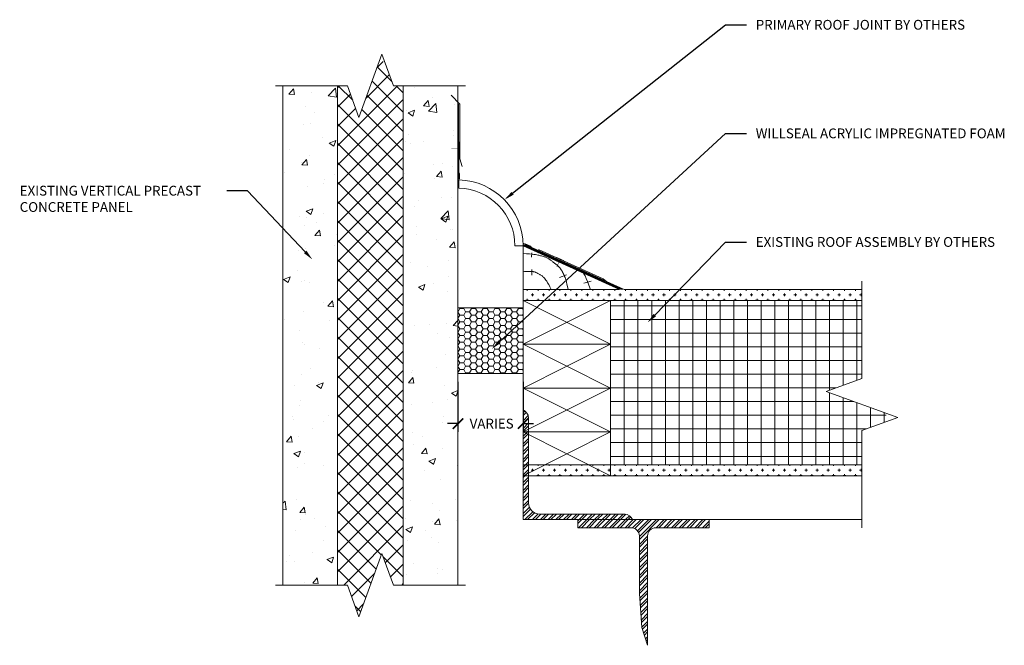
# Model space of a CAD drawing. Extents: x 0.17 to 9.61, y 0.48 to 6.47.
import ezdxf
from ezdxf import colors
from ezdxf.entities.mleader import LeaderData, LeaderLine
from ezdxf.math import Vec2, Vec3

# ---------------------------------------------------------------- set-up
doc = ezdxf.new("R2010")
doc.units = 0
doc.header["$MEASUREMENT"] = 0
for name, color, linetype, lineweight in [('1 - Framework', 7, 'Continuous', 15), ('1 - Framework Hatch', 252, 'Continuous', 9), ('2- Text', 7, 'Continuous', 13), ('Willseal - Foam-Silicone-Epoxy Hatch', 252, 'Continuous', 9), ('Willseal - Joint', 7, 'Continuous', 9)]:
    doc.layers.add(name, color=color, linetype=linetype, lineweight=lineweight)
doc.styles.add('2020Tremco', font='sanss___.ttf', dxfattribs={"height": 0.09375})
doc.dimstyles.new('01X', dxfattribs={"dimtxt": 0.09375, "dimasz": 0.1, "dimexe": 0.08, "dimexo": 0.08, "dimgap": 0.09, "dimtad": 0, "dimtih": 1, "dimtoh": 1, "dimdec": 3, "dimzin": 4, "dimdsep": 46, "dimtxsty": '2020Tremco', "dimblk": 'ARCHTICK', "dimcen": 0.09, "dimdle": 0.08, "dimadec": 0, "dimazin": 0, "dimtfac": 1, "dimtdec": 3, "dimtofl": 0, "dimtmove": 0, "dimatfit": 3, "dimfxl": 1, "dimtolj": 1, "dimtzin": 0, "dimarcsym": 0})
pattern_1 = [(45, (-12.1287, -4.138575), (-0.0370824, 0.0370824), []), (45, (-12.1287, -4.112353), (-0.0370824, 0.0370824), [])]

# ---------------------------------------------------------------- blocks, each defined once
blk = doc.blocks.new('_ArchTick')
at = {"color": 0, "linetype": 'ByBlock', "const_width": 0.15}
blk.add_lwpolyline([(-0.5, -0.5), (0.5, 0.5)], dxfattribs=at)
blk = doc.blocks.new('*D147')
at = {"layer": '2- Text', "color": 0, "lineweight": -2, "ltscale": 0.4, "transparency": 16777216}
for p, q in [((4.3705, 2.9989), (4.3705, 2.5192)), ((4.9941, 2.9989), (4.9941, 2.5192)), ((4.3705, 2.5992), (4.2705, 2.5992)), ((4.9941, 2.5992), (5.0941, 2.5992))]:
    blk.add_line(p, q, dxfattribs=at)
at = {"layer": 'DEFPOINTS', "color": 0, "ltscale": 0.4, "transparency": 16777216}
for p in [(4.3705, 3.0789), (4.9941, 3.0789), (4.9941, 2.5992)]:
    blk.add_point(p, dxfattribs=at)
at = {"layer": '2- Text', "color": 0, "lineweight": -2, "ltscale": 0.4, "transparency": 16777216, "xscale": 0.1, "yscale": 0.1, "zscale": 0.1}
blk.add_blockref('_ArchTick', (4.3705, 2.5992), dxfattribs=at)
at = {"layer": '2- Text', "color": 0, "lineweight": -2, "ltscale": 0.4, "transparency": 16777216, "xscale": 0.1, "yscale": 0.1, "zscale": 0.1, "rotation": 180}
blk.add_blockref('_ArchTick', (4.9941, 2.5992), dxfattribs=at)
at = {"layer": '2- Text', "color": 0, "ltscale": 0.4, "transparency": 16777216, "insert": (4.693, 2.5992), "char_height": 0.09375, "attachment_point": 5, "style": '2020Tremco'}
blk.add_mtext('\\A1;VARIES', dxfattribs=at)

msp = doc.modelspace()

# ---------------------------------------------------------------- hatches: boundary and pattern name
at = {"layer": '1 - Framework Hatch'}
h = msp.add_hatch(dxfattribs=at)
h.set_pattern_fill('ANSI37', color=256, scale=1.048849, angle=90)
h.set_pattern_definition([(135, (13.98257, -3.62863), (-0.092706, -0.092706), []), (225, (13.98257, -3.62863), (0.092706, -0.092706), [])])
h.paths.add_polyline_path([(3.311, 5.8334), (3.2168, 5.8334), (3.2168, 1.053), (3.311, 1.053), (3.4212, 0.7502), (3.6416, 1.3559), (3.7519, 1.053), (3.8461, 1.053), (3.8461, 5.8334), (3.7519, 5.8334), (3.6684, 6.0627), (3.6335, 6.0688), (3.6174, 6.0696), (3.4212, 5.5306)])
at = {"layer": '1 - Framework Hatch', "ltscale": 0.4}
h = msp.add_hatch(dxfattribs=at)
h.set_pattern_fill('AR-CONC', color=256, scale=0.09)
h.paths.add_polyline_path([(2.6923, 1.053), (3.2168, 1.053), (3.2168, 5.8334), (2.6923, 5.8334)])
h = msp.add_hatch(dxfattribs=at)
h.set_pattern_fill('AR-CONC', color=256, scale=0.09)
h.paths.add_polyline_path([(3.8461, 1.053), (4.3705, 1.053), (4.3705, 5.8334), (3.8461, 5.8334)])
at = {"layer": '1 - Framework Hatch'}
h = msp.add_hatch(dxfattribs=at)
h.set_pattern_fill('CROSS', color=256, scale=0.20977)
h.set_pattern_definition([(0, (-12.1287, -4.138575), (0.05244243, 0.05244243), [0.02622121, -0.07866364]), (90, (-12.11559, -4.151685), (-0.05244243, 0.05244243), [0.02622121, -0.07866364])])
h.paths.add_polyline_path([(5.8332, 2.2051), (5.6234, 2.2051), (5.8332, 2.1003)], flags=17)
h.paths.add_polyline_path([(5.6234, 2.2051), (5.2039, 2.2051), (5.0465, 2.1265), (5.0465, 2.1003), (5.8332, 2.1003)])
h.paths.add_polyline_path([(5.2039, 2.2051), (5.0465, 2.2051), (5.0465, 2.1265)], flags=17)
h.paths.add_polyline_path([(8.2403, 2.1003), (8.2403, 2.2051), (5.8332, 2.2051), (5.8332, 2.1003)])
h.paths.add_polyline_path([(8.2403, 3.7784), (8.2403, 3.8833), (4.9941, 3.8833), (4.9941, 3.7784)])
h = msp.add_hatch(dxfattribs=at)
h.set_pattern_fill('NET', color=256, scale=1.048849)
h.set_pattern_definition([(0, (-12.1287, -4.13857), (0, 0.1311061), []), (90, (-12.1287, -4.13857), (-0.1311061, 8e-18), [])])
h.paths.add_polyline_path([(8.2403, 3.032), (8.2403, 3.7784), (5.8332, 3.7784), (5.8332, 3.3589), (5.8332, 2.9393), (5.8332, 2.5198), (5.8332, 2.2051), (8.2403, 2.2051), (8.2403, 2.532), (8.4729, 2.6167), (8.4764, 2.6535), (8.4682, 2.6991), (7.8968, 2.907)])
h = msp.add_hatch(dxfattribs=at)
h.set_pattern_fill('STEEL', color=256, scale=0.419539)
h.set_pattern_definition(pattern_1)
h.paths.add_polyline_path([(6.0429, 1.6807, 0.319761), (5.954, 1.7332), (5.1514, 1.7332, -0.414214), (5.0465, 1.8381), (5.0465, 2.656, 0.272937), (4.9941, 2.7296), (4.9941, 1.6807)])
h = msp.add_hatch(dxfattribs=at)
h.set_pattern_fill('STEEL', color=256, scale=0.419539)
h.set_pattern_definition(pattern_1)
edge = h.paths.add_edge_path()
edge.add_line((6.1334, 0.6478), (6.1871, 0.4766))
edge.add_line((6.1871, 0.4766), (6.1871, 1.5234))
edge.add_arc((6.2658, 1.5234), 0.0787, 90, 180, ccw=False)
edge.add_line((6.2658, 1.6021), (6.7771, 1.6021))
edge.add_line((6.7771, 1.6021), (6.7771, 1.6807))
edge.add_line((6.7771, 1.6807), (5.5185, 1.6807))
edge.add_line((5.5185, 1.6807), (5.5185, 1.6021))
edge.add_line((5.5185, 1.6021), (6.0298, 1.6021))
edge.add_arc((6.0298, 1.5234), 0.0787, 0, 90, ccw=False)
edge.add_line((6.1085, 1.5234), (6.1085, 0.972))
edge.add_line((6.1085, 0.972), (6.1334, 0.6478))
at = {"layer": 'Willseal - Foam-Silicone-Epoxy Hatch', "ltscale": 0.4}
h = msp.add_hatch(dxfattribs=at)
h.set_pattern_fill('HONEY', color=256, scale=0.3)
h.paths.add_polyline_path([(4.3705, 3.7082), (4.3705, 3.0789), (4.9941, 3.0789), (4.9941, 3.7082)])

# ---------------------------------------------------------------- linework, layer by layer
at = {"layer": '1 - Framework'}
for p, q in [((2.6923, 5.8334), (2.6923, 1.053)), ((3.2168, 5.8334), (3.2168, 1.053)), ((3.8461, 5.8334), (3.8461, 1.053)), ((4.3705, 5.8334), (4.3705, 1.053)), ((4.3865, 5.6591), (4.3041, 5.7444)), ((4.3768, 5.6591), (4.3774, 4.9399)), ((4.3798, 4.8532), (4.3798, 4.9319)), ((4.9154, 4.3027), (4.9941, 4.3027)), ((5.063, 4.2957), (5.001, 4.3239)), ((5.773, 3.9698), (5.0129, 4.3152)), ((5.077, 4.2357), (5.074, 4.1927)), ((5.077, 4.0756), (5.077, 4.0206)), ((5.4103, 4.0237), (5.343, 3.9993)), ((5.648, 3.9638), (5.5777, 3.9454)), ((4.9941, 3.7784), (4.9941, 3.8833)), ((8.2403, 3.8833), (5.9642, 3.8833)), ((8.2403, 3.7784), (4.9941, 3.7784)), ((4.9941, 3.3589), (4.9941, 3.7784)), ((4.9941, 3.7784), (5.8332, 3.7784)), ((5.8332, 3.7784), (5.8332, 3.3589)), ((4.9941, 2.9393), (4.9941, 3.3589)), ((4.9941, 3.3589), (5.8332, 3.3589)), ((5.8332, 3.3589), (5.8332, 2.9393)), ((4.9941, 2.5198), (4.9941, 2.9393)), ((4.9941, 2.9393), (5.8332, 2.9393)), ((5.8332, 2.9393), (5.8332, 2.5198)), ((4.9941, 1.6807), (4.9941, 2.7296)), ((5.0465, 1.8381), (5.0465, 2.656)), ((4.9941, 2.1003), (4.9941, 2.5198)), ((4.9941, 2.5198), (5.8332, 2.5198)), ((5.8332, 2.5198), (5.8332, 2.1003)), ((8.2403, 2.2051), (4.9941, 2.2051)), ((8.2403, 2.1003), (4.9941, 2.1003)), ((5.8332, 2.1003), (4.9941, 2.1003)), ((5.9693, 1.7332), (5.1514, 1.7332)), ((8.2403, 1.6807), (4.9941, 1.6807)), ((6.0429, 1.6807), (4.9941, 1.6807)), ((5.5185, 1.6021), (5.5185, 1.6807)), ((5.5185, 1.6807), (6.7771, 1.6807)), ((6.7771, 1.6807), (6.7771, 1.6021)), ((6.0298, 1.6021), (5.5185, 1.6021)), ((6.1085, 1.5234), (6.1085, 0.972)), ((6.1871, 1.5234), (6.1871, 0.4766)), ((6.2658, 1.6021), (6.7771, 1.6021)), ((6.1334, 0.6478), (6.1085, 0.972)), ((6.1334, 0.6478), (6.1871, 0.4766))]:
    msp.add_line(p, q, dxfattribs=at)
at = {"layer": '1 - Framework', "linetype": 'Continuous', "ltscale": 0.4}
for points in [[(4.441, 5.8334), (3.7519, 5.8334), (3.6416, 6.1363), (3.4212, 5.5306), (3.311, 5.8334), (2.6218, 5.8334)], [(8.2403, 3.9633), (8.2403, 3.032), (7.8968, 2.907), (8.5837, 2.657), (8.2403, 2.532), (8.2403, 1.6007)], [(4.441, 1.053), (3.7519, 1.053), (3.6416, 1.3559), (3.4212, 0.7502), (3.311, 1.053), (2.6218, 1.053)]]:
    msp.add_lwpolyline(points, dxfattribs=at)
at = {"layer": '1 - Framework'}
for points in [[(4.3705, 5.6591), (4.3705, 4.8533)], [(4.3865, 5.6591), (4.387, 5.1354)], [(4.387, 5.1354), (4.4091, 5.0614)], [(4.3838, 4.9395), (4.3838, 4.9949), (4.3774, 5.0058)], [(5.9329, 3.8833), (4.9968, 4.3087)], [(5.9481, 3.8833), (4.9994, 4.3144)], [(5.0152, 4.3213), (5.0656, 4.2983), (5.0729, 4.2879)], [(5.9642, 3.8833), (5.794, 3.9607), (5.7616, 3.9856), (5.1405, 4.2678)], [(5.4256, 3.8833), (5.4201, 3.9108), (5.4149, 3.9341), (5.41, 3.9539), (5.4054, 3.9706), (5.4009, 3.9848), (5.3965, 3.9972), (5.3921, 4.0081), (5.3876, 4.0184), (5.3831, 4.0283), (5.3784, 4.0379), (5.3737, 4.0472), (5.3688, 4.0562), (5.3639, 4.0647), (5.3589, 4.0728), (5.3538, 4.0803), (5.3486, 4.0873), (5.3435, 4.0937), (5.3382, 4.0996), (5.3329, 4.105), (5.3275, 4.11), (5.322, 4.1148), (5.3164, 4.1195), (5.3107, 4.124), (5.3048, 4.1285), (5.2988, 4.1332), (5.2927, 4.1378), (5.2866, 4.1425), (5.2804, 4.1472), (5.2743, 4.1519), (5.2682, 4.1565), (5.2622, 4.1609), (5.2564, 4.1652), (5.2508, 4.1693), (5.2452, 4.1732), (5.2397, 4.1769), (5.2341, 4.1805), (5.2284, 4.1838), (5.2224, 4.1869), (5.2162, 4.1899), (5.2095, 4.1927), (5.2024, 4.1952), (5.1949, 4.1977), (5.187, 4.2), (5.1788, 4.2021), (5.1703, 4.2043), (5.1616, 4.2063), (5.1527, 4.2084), (5.1438, 4.2105), (5.1346, 4.2126), (5.1245, 4.2148), (5.1124, 4.217), (5.0974, 4.2192), (5.0787, 4.2214), (5.0552, 4.2237), (5.026, 4.226), (4.9941, 4.228)], [(5.2635, 3.8833), (5.2507, 3.9086), (5.2394, 3.9297), (5.2296, 3.9472), (5.221, 3.9616), (5.2134, 3.9733), (5.2065, 3.9829), (5.2001, 3.9907), (5.194, 3.9972), (5.188, 4.003), (5.1821, 4.008), (5.1762, 4.0126), (5.1704, 4.0166), (5.1647, 4.0202), (5.159, 4.0236), (5.1534, 4.0267), (5.1479, 4.0298), (5.1423, 4.0329), (5.1369, 4.0359), (5.1316, 4.0388), (5.1265, 4.0415), (5.1216, 4.0441), (5.117, 4.0464), (5.1126, 4.0485), (5.1086, 4.0502), (5.105, 4.0515), (5.1015, 4.0525), (5.0982, 4.0533), (5.0948, 4.0538), (5.0912, 4.0542), (5.0873, 4.0545), (5.0829, 4.0547), (5.0778, 4.055), (5.0719, 4.0553), (5.065, 4.0557), (5.0569, 4.0561), (5.0473, 4.0564), (5.0361, 4.0568), (5.023, 4.0571), (5.0077, 4.0572), (4.9941, 4.0573)], [(5.6396, 3.8833), (5.6253, 3.9261), (5.612, 3.9612), (5.5997, 3.9898), (5.5882, 4.0131), (5.5775, 4.032), (5.574, 4.0374)]]:
    msp.add_lwpolyline(points, dxfattribs=at)
at = {"layer": '1 - Framework', "const_width": 0.0042}
for points in [[(4.3054, 5.231), (4.3898, 5.231)], [(4.3898, 5.1924), (4.3898, 5.2696)], [(5.3161, 4.1917), (5.3864, 4.1598)], [(5.3163, 4.0989), (5.3513, 4.1757)]]:
    msp.add_lwpolyline(points, dxfattribs=at)
at = {"layer": '1 - Framework'}
msp.add_lwpolyline([(5.917, 3.8833), (4.9941, 3.8833), (4.9941, 4.3027), (5.917, 3.8833)], close=True, dxfattribs=at)
for centre, radius, start, end in [((4.3648, 4.3027), 0.6293, 0, 88.63389), ((4.3648, 4.3027), 0.5506, 0, 88.43868), ((4.9579, 2.6483), 0.089, 4.93193, 65.99713), ((5.1514, 1.8381), 0.1049, 180, 270), ((5.9617, 1.6445), 0.089, 24.00287, 85.06807), ((6.0298, 1.5234), 0.0787, 0, 90), ((6.2658, 1.5234), 0.0787, 90, 180)]:
    msp.add_arc(centre, radius, start, end, dxfattribs=at)
at = {"layer": '1 - Framework Hatch'}
for p, q in [((4.9941, 3.7784), (5.8332, 3.3589)), ((5.8332, 3.7784), (4.9941, 3.3589)), ((4.9941, 3.3589), (5.8332, 2.9393)), ((5.8332, 3.3589), (4.9941, 2.9393)), ((4.9941, 2.9393), (5.8332, 2.5198)), ((5.8332, 2.9393), (4.9941, 2.5198)), ((4.9941, 2.5198), (5.8332, 2.1003)), ((5.8332, 2.5198), (4.9941, 2.1003))]:
    msp.add_line(p, q, dxfattribs=at)
at = {"layer": 'Willseal - Joint'}
for p, q in [((4.3705, 3.7082), (4.9941, 3.7082)), ((4.3705, 3.0789), (4.9941, 3.0789))]:
    msp.add_line(p, q, dxfattribs=at)

# ---------------------------------------------------------------- dimensions: what is measured, and where the dimension line sits
at = {"layer": '2- Text', "ltscale": 0.4}
dim = msp.add_linear_dim(base=(4.9941, 2.5992), p1=(4.3705, 3.0789), p2=(4.9941, 3.0789), text='VARIES', dimstyle='01X', dxfattribs=at)
dim.commit()
dim.dimension.update_dxf_attribs({"geometry": '*D147', "text_midpoint": (4.693, 2.5992), "dimtype": 160})

# ---------------------------------------------------------------- leaders
ml = msp.add_multileader_mtext('Standard', dxfattribs=at)
ml.set_content('PRIMARY ROOF JOINT BY OTHERS', color=256, style='2020Tremco')
ml.set_leader_properties()
ml.build(insert=Vec2(0, 0))
ml.multileader.update_dxf_attribs({"dogleg_length": 0.2, "arrow_head_size": 0.1})
ctx = ml.context
ctx.base_point, ctx.char_height, ctx.arrow_head_size, ctx.landing_gap_size, ctx.plane_origin = Vec3(7.1334, 6.4167), 0.09375, 0.1, 0.09, Vec3(4.815, 4.7424)
notes = []
notes.append((ctx, [(0, (1, 1, 0), (6.9334, 6.4167), (1, 0), 0.2, [(0, [(4.815, 4.7424)], 0, [])])]))
ctx.mtext.insert, ctx.mtext.flow_direction = Vec3(7.2234, 6.465), 5
ml = msp.add_multileader_mtext('Standard', dxfattribs=at)
ml.set_content('WILLSEAL ACRYLIC IMPREGNATED FOAM', color=256, style='2020Tremco')
ml.set_leader_properties()
ml.build(insert=Vec2(0, 0))
ml.multileader.update_dxf_attribs({"dogleg_length": 0.2, "arrow_head_size": 0.1})
ctx = ml.context
ctx.base_point, ctx.char_height, ctx.arrow_head_size, ctx.landing_gap_size, ctx.plane_origin = Vec3(7.1334, 5.3769), 0.09375, 0.1, 0.09, Vec3(4.6959, 3.3159)
notes.append((ctx, [(1, (1, 1, 0), (6.9334, 5.3769), (1, 0), 0.2, [(0, [(4.6959, 3.3159)], 0, [])])]))
ctx.mtext.insert, ctx.mtext.flow_direction = Vec3(7.2234, 5.4252), 5
ml = msp.add_multileader_mtext('Standard', dxfattribs=at)
ml.set_content('EXISTING VERTICAL PRECAST CONCRETE PANEL', color=256, style='2020Tremco')
ml.set_leader_properties()
ml.build(insert=Vec2(0, 0))
ml.multileader.update_dxf_attribs({"dogleg_length": 0.2, "arrow_head_size": 0.1})
ctx = ml.context
ctx.base_point, ctx.char_height, ctx.arrow_head_size, ctx.landing_gap_size, ctx.plane_origin = Vec3(0.0807, 4.828), 0.09375, 0.1, 0.09, Vec3(2.9754, 4.1701)
notes.append((ctx, [(0, (1, 1, 0), (2.3548, 4.828), (-1, 0), 0.2, [(0, [(2.9754, 4.1701)], 0, [])])]))
ctx.mtext.insert, ctx.mtext.width, ctx.mtext.flow_direction = Vec3(0.1707, 4.8763), 1.937162, 5
ml = msp.add_multileader_mtext('Standard', dxfattribs=at)
ml.set_content('EXISTING ROOF ASSEMBLY BY OTHERS', color=256, style='2020Tremco')
ml.set_leader_properties()
ml.build(insert=Vec2(0, 0))
ml.multileader.update_dxf_attribs({"dogleg_length": 0.2, "arrow_head_size": 0.1})
ctx = ml.context
ctx.base_point, ctx.char_height, ctx.arrow_head_size, ctx.landing_gap_size, ctx.plane_origin = Vec3(7.1334, 4.3371), 0.09375, 0.1, 0.09, Vec3(6.3898, 3.5666)
notes.append((ctx, [(0, (1, 1, 0), (6.9334, 4.3371), (1, 0), 0.2, [(0, [(6.1871, 3.5666)], 0, [])])]))
ctx.mtext.insert, ctx.mtext.flow_direction = Vec3(7.2234, 4.3854), 5
for ctx, leaders in notes:
    for number, flags, end, landing, length, lines in leaders:
        leader = LeaderData()
        leader.index, (leader.has_last_leader_line, leader.has_dogleg_vector, leader.attachment_direction) = number, flags
        leader.last_leader_point, leader.dogleg_vector, leader.dogleg_length = Vec3(end), Vec3(landing), length
        for number, points, colour, breaks in lines:
            line = LeaderLine()
            line.index, line.vertices, line.color, line.breaks = number, Vec3.list(points), colors.encode_raw_color(colour), breaks
            leader.lines.append(line)
        ctx.leaders.append(leader)

doc.saveas('drawing.dxf')
